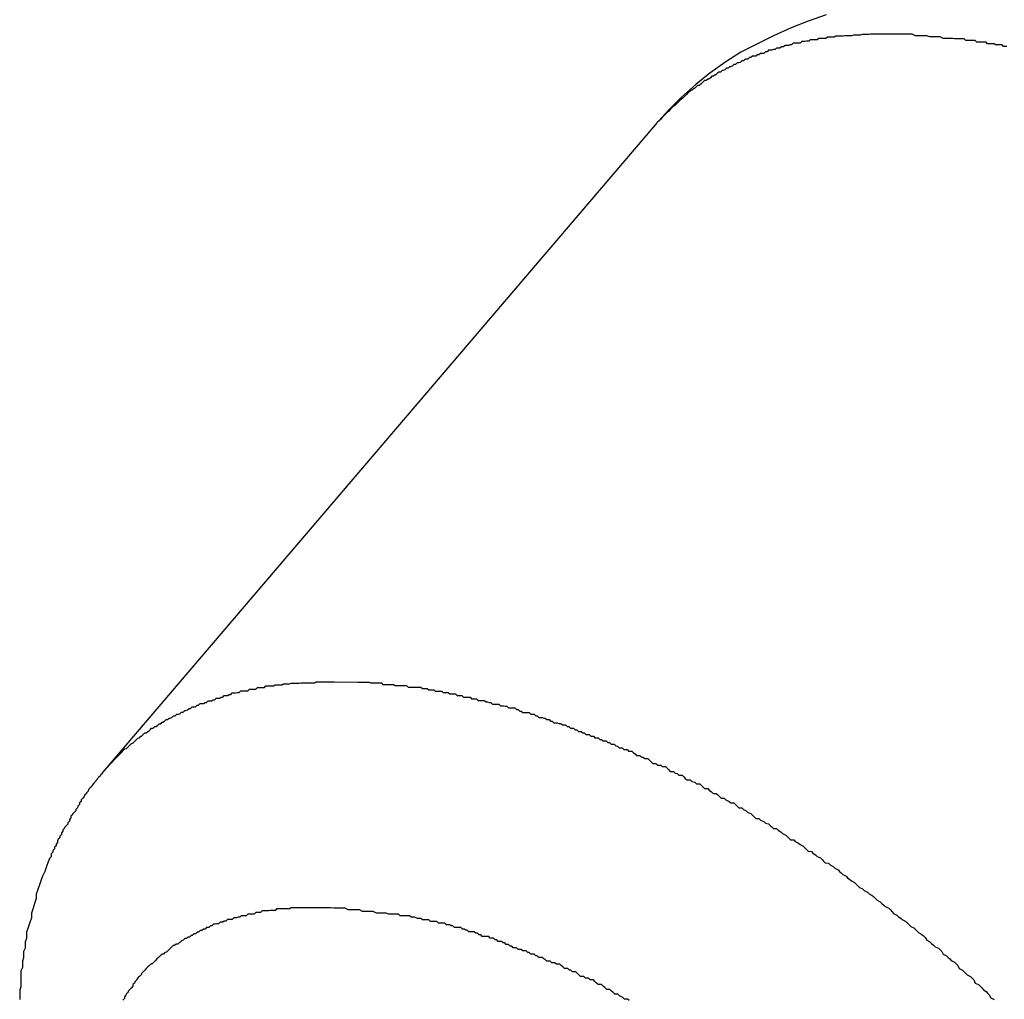
# Model space of a CAD drawing. Extents: x -90 to 90, y -29 to 29.
# Drawn here: x -62 to -61, y -9 to -9 of the extents above; entities that cross this region are included whole.
import ezdxf

# ---------------------------------------------------------------- set-up
doc = ezdxf.new("R2010")
doc.units = 0
doc.layers.get('0').update_dxf_attribs({"linetype": 'CONTINUOUS'})

msp = doc.modelspace()

# ---------------------------------------------------------------- linework, layer by layer
at = {"color": 0}
for points in [[(-61.4078, -9.1717), (-61.4112, -9.1729), (-61.4144, -9.1741), (-61.4177, -9.1756), (-61.4207, -9.1771), (-61.4238, -9.1787), (-61.4266, -9.1805), (-61.4296, -9.1826), (-61.4322, -9.1847), (-61.4349, -9.1871), (-61.4373, -9.1895), (-61.4398, -9.1922)], [(-61.3965, -9.1753), (-61.3981, -9.1753), (-61.3981, -9.1753), (-61.3981, -9.1753), (-61.3981, -9.1753), (-61.3981, -9.1753), (-61.3984, -9.1753), (-61.3984, -9.1753), (-61.3986, -9.1753), (-61.3986, -9.1753), (-61.3989, -9.1753), (-61.3989, -9.1753), (-61.3989, -9.1753), (-61.3989, -9.1753), (-61.3992, -9.1753), (-61.3992, -9.1753), (-61.3995, -9.1753), (-61.3995, -9.1753), (-61.3998, -9.1754), (-61.3998, -9.1754), (-61.3998, -9.1754), (-61.3998, -9.1754), (-61.3998, -9.1754), (-61.4001, -9.1754), (-61.4001, -9.1754), (-61.4002, -9.1754), (-61.4002, -9.1754), (-61.4005, -9.1754), (-61.4005, -9.1754), (-61.4005, -9.1754), (-61.4005, -9.1754), (-61.4008, -9.1754), (-61.4008, -9.1754), (-61.4011, -9.1754), (-61.4011, -9.1754), (-61.4014, -9.1755), (-61.4014, -9.1755), (-61.4014, -9.1755), (-61.4014, -9.1755), (-61.4014, -9.1755), (-61.4017, -9.1755), (-61.4017, -9.1755), (-61.4018, -9.1755), (-61.4018, -9.1755), (-61.4021, -9.1755), (-61.4021, -9.1755), (-61.4021, -9.1755), (-61.4021, -9.1755), (-61.4024, -9.1755), (-61.4024, -9.1755), (-61.4027, -9.1755), (-61.4027, -9.1755), (-61.403, -9.1756), (-61.403, -9.1756), (-61.403, -9.1756), (-61.403, -9.1756), (-61.403, -9.1756), (-61.4033, -9.1756), (-61.4033, -9.1756), (-61.4035, -9.1756), (-61.4035, -9.1756), (-61.4038, -9.1756), (-61.4038, -9.1756), (-61.4038, -9.1756), (-61.4038, -9.1756), (-61.4041, -9.1756), (-61.4041, -9.1756), (-61.4044, -9.1756), (-61.4044, -9.1756), (-61.4047, -9.1757), (-61.4047, -9.1757), (-61.4047, -9.1757), (-61.4047, -9.1757), (-61.4047, -9.1757), (-61.405, -9.1757), (-61.405, -9.1757), (-61.4051, -9.1757), (-61.4051, -9.1757), (-61.4054, -9.1757), (-61.4054, -9.1757), (-61.4054, -9.1757), (-61.4054, -9.1757), (-61.4057, -9.1757), (-61.4057, -9.1757), (-61.406, -9.1757), (-61.406, -9.1757), (-61.4063, -9.1759), (-61.4063, -9.1759), (-61.4063, -9.1759), (-61.4063, -9.1759), (-61.4063, -9.1759), (-61.4066, -9.1759), (-61.4066, -9.1759), (-61.4067, -9.1759), (-61.4067, -9.1759), (-61.407, -9.1759), (-61.407, -9.1759), (-61.407, -9.1759), (-61.407, -9.1759), (-61.4073, -9.1759), (-61.4073, -9.1759), (-61.4076, -9.1759), (-61.4076, -9.1759), (-61.4079, -9.1761), (-61.4079, -9.1761), (-61.4079, -9.1761), (-61.4079, -9.1761), (-61.4079, -9.1761), (-61.4082, -9.1761), (-61.4082, -9.1761), (-61.4083, -9.1761), (-61.4083, -9.1761), (-61.4086, -9.1761), (-61.4086, -9.1761), (-61.4086, -9.1761), (-61.4086, -9.1761), (-61.4089, -9.1761), (-61.4089, -9.1761), (-61.4092, -9.1761), (-61.4092, -9.1761), (-61.4095, -9.1764), (-61.4095, -9.1764), (-61.4095, -9.1764), (-61.4095, -9.1764), (-61.4095, -9.1764), (-61.4098, -9.1764), (-61.4098, -9.1764), (-61.4099, -9.1764), (-61.4099, -9.1764), (-61.4102, -9.1764), (-61.4102, -9.1764), (-61.4102, -9.1764), (-61.4102, -9.1764), (-61.4105, -9.1764), (-61.4105, -9.1764), (-61.4108, -9.1764), (-61.4108, -9.1764), (-61.4111, -9.1766), (-61.4111, -9.1766), (-61.4111, -9.1766), (-61.4111, -9.1766), (-61.4111, -9.1766), (-61.4114, -9.1766), (-61.4114, -9.1766), (-61.4115, -9.1766), (-61.4115, -9.1766), (-61.4118, -9.1767), (-61.4118, -9.1767), (-61.4118, -9.1767), (-61.4118, -9.1767), (-61.4121, -9.1767), (-61.4121, -9.1767), (-61.4124, -9.1767), (-61.4124, -9.1767), (-61.4127, -9.177), (-61.4127, -9.177), (-61.4127, -9.177), (-61.4127, -9.177), (-61.4127, -9.177), (-61.413, -9.177), (-61.413, -9.177), (-61.4131, -9.177), (-61.4131, -9.177), (-61.4134, -9.177), (-61.4134, -9.177), (-61.4134, -9.177), (-61.4134, -9.177), (-61.4137, -9.177), (-61.4137, -9.177), (-61.414, -9.177), (-61.414, -9.177), (-61.4143, -9.1773), (-61.4143, -9.1773), (-61.4143, -9.1773), (-61.4143, -9.1773), (-61.4143, -9.1773), (-61.4146, -9.1773), (-61.4146, -9.1773), (-61.4146, -9.1773), (-61.4146, -9.1773), (-61.4149, -9.1774), (-61.4149, -9.1774), (-61.4149, -9.1774), (-61.4149, -9.1774), (-61.4152, -9.1774), (-61.4152, -9.1774), (-61.4155, -9.1774), (-61.4155, -9.1774), (-61.4158, -9.1777), (-61.4158, -9.1777), (-61.4158, -9.1777), (-61.4158, -9.1777), (-61.4158, -9.1777), (-61.4161, -9.1777), (-61.4161, -9.1777), (-61.4162, -9.1777), (-61.4162, -9.1777), (-61.4165, -9.1779), (-61.4165, -9.1779), (-61.4165, -9.1779), (-61.4165, -9.1779), (-61.4168, -9.1779), (-61.4168, -9.1779), (-61.4171, -9.1779), (-61.4171, -9.1779), (-61.4174, -9.1782), (-61.4174, -9.1782), (-61.4174, -9.1782), (-61.4174, -9.1782), (-61.4174, -9.1782), (-61.4177, -9.1782), (-61.4177, -9.1782), (-61.4177, -9.1782), (-61.4177, -9.1782), (-61.418, -9.1783), (-61.418, -9.1783), (-61.418, -9.1783), (-61.418, -9.1783), (-61.4183, -9.1783), (-61.4183, -9.1783), (-61.4186, -9.1783), (-61.4186, -9.1783), (-61.4189, -9.1786), (-61.4189, -9.1786), (-61.4189, -9.1786), (-61.4189, -9.1786), (-61.4189, -9.1786), (-61.4192, -9.1786), (-61.4192, -9.1786), (-61.4192, -9.1786), (-61.4192, -9.1786), (-61.4195, -9.1789), (-61.4195, -9.1789), (-61.4195, -9.1789), (-61.4195, -9.1789), (-61.4198, -9.1789), (-61.4198, -9.1789), (-61.4201, -9.1789), (-61.4201, -9.1789), (-61.4204, -9.1792), (-61.4204, -9.1792), (-61.4204, -9.1792), (-61.4204, -9.1792), (-61.4204, -9.1792), (-61.4207, -9.1792), (-61.4207, -9.1792), (-61.4207, -9.1792), (-61.4207, -9.1792), (-61.421, -9.1794), (-61.421, -9.1794), (-61.421, -9.1794), (-61.421, -9.1794), (-61.4213, -9.1794), (-61.4213, -9.1794), (-61.4216, -9.1794), (-61.4216, -9.1794), (-61.4219, -9.1797), (-61.4219, -9.1797), (-61.4219, -9.1797), (-61.4219, -9.1797), (-61.4219, -9.1797), (-61.4222, -9.1797), (-61.4222, -9.1797), (-61.4222, -9.1797), (-61.4222, -9.1797), (-61.4225, -9.18), (-61.4225, -9.18), (-61.4225, -9.18), (-61.4225, -9.18), (-61.4228, -9.18), (-61.4228, -9.18), (-61.423, -9.18), (-61.423, -9.18), (-61.4233, -9.1803), (-61.4233, -9.1803), (-61.4233, -9.1803), (-61.4233, -9.1803), (-61.4233, -9.1803), (-61.4236, -9.1803), (-61.4236, -9.1803), (-61.4236, -9.1803), (-61.4236, -9.1803), (-61.4239, -9.1806), (-61.4239, -9.1806), (-61.4239, -9.1806), (-61.4239, -9.1806), (-61.4242, -9.1807), (-61.4242, -9.1807), (-61.4245, -9.1807), (-61.4245, -9.1807), (-61.4248, -9.181), (-61.4248, -9.181), (-61.4248, -9.181), (-61.4248, -9.181), (-61.4248, -9.181), (-61.4251, -9.181), (-61.4251, -9.181), (-61.4251, -9.181), (-61.4251, -9.181), (-61.4254, -9.1813), (-61.4254, -9.1813), (-61.4254, -9.1813), (-61.4254, -9.1813), (-61.4257, -9.1814), (-61.4257, -9.1814), (-61.4259, -9.1814), (-61.4259, -9.1814), (-61.4262, -9.1817), (-61.4262, -9.1817), (-61.4262, -9.1817), (-61.4262, -9.1817), (-61.4262, -9.1817), (-61.4265, -9.1817), (-61.4265, -9.1817), (-61.4265, -9.1817), (-61.4265, -9.1817), (-61.4268, -9.182), (-61.4268, -9.182), (-61.4268, -9.182), (-61.4268, -9.182), (-61.4271, -9.1821), (-61.4271, -9.1821), (-61.4273, -9.1821), (-61.4273, -9.1821), (-61.4276, -9.1824), (-61.4276, -9.1824), (-61.4276, -9.1824), (-61.4276, -9.1824), (-61.4276, -9.1824), (-61.4279, -9.1824), (-61.4279, -9.1824), (-61.4279, -9.1824), (-61.4279, -9.1824), (-61.4282, -9.1827), (-61.4282, -9.1827), (-61.4282, -9.1827), (-61.4282, -9.1827), (-61.4285, -9.1829), (-61.4285, -9.1829), (-61.4286, -9.1829), (-61.4286, -9.1829), (-61.4289, -9.1832), (-61.4289, -9.1832), (-61.4289, -9.1832), (-61.4289, -9.1832), (-61.4289, -9.1832), (-61.4292, -9.1832), (-61.4292, -9.1832), (-61.4292, -9.1832), (-61.4292, -9.1832), (-61.4295, -9.1835), (-61.4295, -9.1835), (-61.4295, -9.1835), (-61.4295, -9.1835), (-61.4298, -9.1837), (-61.4298, -9.1837), (-61.43, -9.1837), (-61.43, -9.1837), (-61.4303, -9.184), (-61.4303, -9.184), (-61.4303, -9.184), (-61.4303, -9.184), (-61.4303, -9.184), (-61.4306, -9.184), (-61.4306, -9.184), (-61.4306, -9.184), (-61.4306, -9.184), (-61.4309, -9.1843), (-61.4309, -9.1843), (-61.4309, -9.1843), (-61.4309, -9.1843), (-61.4312, -9.1846), (-61.4312, -9.1846), (-61.4313, -9.1846), (-61.4313, -9.1846), (-61.4316, -9.1849), (-61.4316, -9.1849), (-61.4316, -9.1849), (-61.4316, -9.1849), (-61.4316, -9.1849), (-61.4319, -9.1849), (-61.4319, -9.1849), (-61.4319, -9.1849), (-61.4319, -9.1849), (-61.4322, -9.1852), (-61.4322, -9.1852), (-61.4322, -9.1852), (-61.4322, -9.1852), (-61.4325, -9.1855), (-61.4325, -9.1855), (-61.4326, -9.1855), (-61.4326, -9.1855), (-61.4329, -9.1858), (-61.4329, -9.1858), (-61.4329, -9.1858), (-61.4329, -9.1858), (-61.4329, -9.1858), (-61.4331, -9.1858), (-61.4331, -9.1858), (-61.4331, -9.1858), (-61.4331, -9.1858), (-61.4334, -9.1861), (-61.4334, -9.1861), (-61.4334, -9.1861), (-61.4334, -9.1861), (-61.4337, -9.1863), (-61.4337, -9.1863), (-61.4337, -9.1863), (-61.4337, -9.1863), (-61.434, -9.1866), (-61.434, -9.1866), (-61.434, -9.1866), (-61.434, -9.1866), (-61.434, -9.1866), (-61.4343, -9.1869), (-61.4343, -9.1869), (-61.4343, -9.1869), (-61.4343, -9.1869), (-61.4346, -9.1872), (-61.4346, -9.1872), (-61.4346, -9.1872), (-61.4346, -9.1872), (-61.4349, -9.1875), (-61.4349, -9.1875), (-61.435, -9.1875), (-61.435, -9.1875), (-61.4353, -9.1878), (-61.4353, -9.1878), (-61.4353, -9.1878), (-61.4353, -9.1878), (-61.4353, -9.1878), (-61.4356, -9.1881), (-61.4356, -9.1881), (-61.4359, -9.1884), (-61.4359, -9.1884), (-61.4362, -9.1887), (-61.4362, -9.1887), (-61.4364, -9.1888), (-61.4364, -9.1888), (-61.4367, -9.1891), (-61.4367, -9.1891), (-61.437, -9.1894), (-61.437, -9.1894), (-61.4373, -9.1897), (-61.4373, -9.1897), (-61.4373, -9.1897), (-61.4376, -9.19), (-61.4376, -9.19), (-61.4379, -9.1903), (-61.4379, -9.1903), (-61.4382, -9.1906), (-61.4382, -9.1906), (-61.4385, -9.1909), (-61.4385, -9.1909), (-61.4388, -9.1912), (-61.4388, -9.1912), (-61.4391, -9.1915), (-61.4391, -9.1915), (-61.4394, -9.1918), (-61.4395, -9.1919), (-61.4398, -9.1922)], [(-61.374, -9.1776), (-61.3746, -9.1776), (-61.3749, -9.1773), (-61.3752, -9.1773), (-61.3755, -9.1773), (-61.3761, -9.1773), (-61.3764, -9.1771), (-61.3767, -9.1771), (-61.377, -9.1771), (-61.3776, -9.1771), (-61.3776, -9.1771), (-61.3779, -9.1768), (-61.3785, -9.1768), (-61.379, -9.1768), (-61.3796, -9.1768), (-61.3799, -9.1765), (-61.3805, -9.1765), (-61.3811, -9.1765), (-61.3817, -9.1765), (-61.382, -9.1762), (-61.3826, -9.1762), (-61.3832, -9.1762), (-61.3838, -9.1762), (-61.3841, -9.1761), (-61.3847, -9.1761), (-61.3853, -9.1761), (-61.3859, -9.1761), (-61.3859, -9.1761), (-61.3865, -9.1758), (-61.3871, -9.1758), (-61.3877, -9.1758), (-61.3884, -9.1758), (-61.389, -9.1756), (-61.3896, -9.1756), (-61.3902, -9.1756), (-61.3911, -9.1756), (-61.3917, -9.1753), (-61.3923, -9.1753), (-61.3929, -9.1753), (-61.3938, -9.1753), (-61.3944, -9.1753), (-61.395, -9.1753), (-61.3956, -9.1753), (-61.3965, -9.1753)], [(-61.4398, -9.1922), (-61.5433, -9.3135)], [(-61.4398, -9.1922), (-61.5433, -9.3135)], [(-61.4398, -9.1922), (-61.5433, -9.3135)], [(-61.4398, -9.1922), (-61.5433, -9.3135)], [(-61.4398, -9.1922), (-61.5433, -9.3135)], [(-61.4398, -9.1922), (-61.5433, -9.3135)], [(-61.4398, -9.1922), (-61.5433, -9.3135)], [(-61.4398, -9.1922), (-61.5433, -9.3135)], [(-61.4398, -9.1922), (-61.5433, -9.3135)], [(-61.4398, -9.1922), (-61.5433, -9.3135)], [(-61.4398, -9.1922), (-61.5433, -9.3135)], [(-61.4398, -9.1922), (-61.5433, -9.3135)], [(-61.4398, -9.1922), (-61.5433, -9.3135)], [(-61.4398, -9.1922), (-61.5433, -9.3135)], [(-61.4398, -9.1922), (-61.5433, -9.3135)], [(-61.4398, -9.1922), (-61.5433, -9.3135)], [(-61.4398, -9.1922), (-61.5433, -9.3135)], [(-61.4398, -9.1922), (-61.5433, -9.3135)], [(-61.4398, -9.1922), (-61.5433, -9.3135)], [(-61.4398, -9.1922), (-61.5433, -9.3135)], [(-61.4398, -9.1922), (-61.5433, -9.3135)], [(-61.4398, -9.1922), (-61.4398, -9.1922)], [(-61.5433, -9.3135), (-61.5422, -9.3123), (-61.5422, -9.3123), (-61.5419, -9.312), (-61.5419, -9.312), (-61.5419, -9.312), (-61.5419, -9.312), (-61.5416, -9.3117), (-61.5416, -9.3117), (-61.5416, -9.3117), (-61.5416, -9.3117), (-61.5413, -9.3114), (-61.5413, -9.3114), (-61.5413, -9.3114), (-61.5413, -9.3114), (-61.5411, -9.3111), (-61.5411, -9.3111), (-61.5411, -9.3111), (-61.5411, -9.3111), (-61.5411, -9.3111), (-61.5408, -9.3108), (-61.5408, -9.3108), (-61.5408, -9.3108), (-61.5408, -9.3108), (-61.5405, -9.3105), (-61.5405, -9.3105), (-61.5405, -9.3105), (-61.5405, -9.3105), (-61.5402, -9.3102), (-61.5402, -9.3102), (-61.5402, -9.3102), (-61.5402, -9.3102), (-61.54, -9.31), (-61.54, -9.31), (-61.54, -9.31), (-61.54, -9.31), (-61.54, -9.31), (-61.5397, -9.3097), (-61.5397, -9.3097), (-61.5397, -9.3097), (-61.5397, -9.3097), (-61.5394, -9.3094), (-61.5394, -9.3094), (-61.5394, -9.3094), (-61.5394, -9.3094), (-61.5391, -9.3091), (-61.5391, -9.3091), (-61.5391, -9.3091), (-61.5391, -9.3091), (-61.5388, -9.309), (-61.5388, -9.309), (-61.5388, -9.309), (-61.5388, -9.309), (-61.5388, -9.309), (-61.5385, -9.3087), (-61.5385, -9.3087), (-61.5385, -9.3087), (-61.5385, -9.3087), (-61.5382, -9.3084), (-61.5382, -9.3084), (-61.5382, -9.3084), (-61.5382, -9.3084), (-61.5379, -9.3081), (-61.5379, -9.3081), (-61.5379, -9.3081), (-61.5379, -9.3081), (-61.5376, -9.308), (-61.5376, -9.308), (-61.5376, -9.308), (-61.5376, -9.308), (-61.5376, -9.308), (-61.5373, -9.3077), (-61.5373, -9.3077), (-61.5373, -9.3077), (-61.5373, -9.3077), (-61.537, -9.3074), (-61.537, -9.3074), (-61.537, -9.3074), (-61.537, -9.3074), (-61.5367, -9.3071), (-61.5367, -9.3071), (-61.5367, -9.3071), (-61.5367, -9.3071), (-61.5364, -9.307), (-61.5364, -9.307), (-61.5364, -9.307), (-61.5364, -9.307), (-61.5364, -9.307), (-61.5361, -9.3067), (-61.5361, -9.3067), (-61.536, -9.3067), (-61.536, -9.3067), (-61.5357, -9.3064), (-61.5357, -9.3064), (-61.5357, -9.3064), (-61.5357, -9.3064), (-61.5354, -9.3061), (-61.5354, -9.3061), (-61.5354, -9.3061), (-61.5354, -9.3061), (-61.5351, -9.3061), (-61.5351, -9.3061), (-61.5351, -9.3061), (-61.5351, -9.3061), (-61.5351, -9.3061), (-61.5348, -9.3058), (-61.5348, -9.3058), (-61.5347, -9.3058), (-61.5347, -9.3058), (-61.5344, -9.3055), (-61.5344, -9.3055), (-61.5344, -9.3055), (-61.5344, -9.3055), (-61.5341, -9.3052), (-61.5341, -9.3052), (-61.5341, -9.3052), (-61.5341, -9.3052), (-61.5338, -9.3052), (-61.5338, -9.3052), (-61.5338, -9.3052), (-61.5338, -9.3052), (-61.5338, -9.3052), (-61.5335, -9.3049), (-61.5335, -9.3049), (-61.5333, -9.3049), (-61.5333, -9.3049), (-61.533, -9.3047), (-61.533, -9.3047), (-61.533, -9.3047), (-61.533, -9.3047), (-61.5327, -9.3044), (-61.5327, -9.3044), (-61.5327, -9.3044), (-61.5327, -9.3044), (-61.5324, -9.3044), (-61.5324, -9.3044), (-61.5324, -9.3044), (-61.5324, -9.3044), (-61.5324, -9.3044), (-61.5321, -9.3041), (-61.5321, -9.3041), (-61.532, -9.3041), (-61.532, -9.3041), (-61.5317, -9.3039), (-61.5317, -9.3039), (-61.5317, -9.3039), (-61.5317, -9.3039), (-61.5314, -9.3036), (-61.5314, -9.3036), (-61.5314, -9.3036), (-61.5314, -9.3036), (-61.5311, -9.3036), (-61.5311, -9.3036), (-61.5311, -9.3036), (-61.5311, -9.3036), (-61.5311, -9.3036), (-61.5308, -9.3033), (-61.5308, -9.3033), (-61.5306, -9.3033), (-61.5306, -9.3033), (-61.5303, -9.3032), (-61.5303, -9.3032), (-61.5303, -9.3032), (-61.5303, -9.3032), (-61.53, -9.3029), (-61.53, -9.3029), (-61.53, -9.3029), (-61.53, -9.3029), (-61.5297, -9.3029), (-61.5297, -9.3029), (-61.5297, -9.3029), (-61.5297, -9.3029), (-61.5297, -9.3029), (-61.5294, -9.3026), (-61.5294, -9.3026), (-61.5291, -9.3026), (-61.5291, -9.3026), (-61.5288, -9.3025), (-61.5288, -9.3025), (-61.5288, -9.3025), (-61.5288, -9.3025), (-61.5285, -9.3022), (-61.5285, -9.3022), (-61.5285, -9.3022), (-61.5285, -9.3022), (-61.5282, -9.3022), (-61.5282, -9.3022), (-61.5282, -9.3022), (-61.5282, -9.3022), (-61.5282, -9.3022), (-61.5279, -9.3019), (-61.5279, -9.3019), (-61.5277, -9.3019), (-61.5277, -9.3019), (-61.5274, -9.3018), (-61.5274, -9.3018), (-61.5274, -9.3018), (-61.5274, -9.3018), (-61.5271, -9.3015), (-61.5271, -9.3015), (-61.5271, -9.3015), (-61.5271, -9.3015), (-61.5268, -9.3015), (-61.5268, -9.3015), (-61.5268, -9.3015), (-61.5268, -9.3015), (-61.5268, -9.3015), (-61.5265, -9.3012), (-61.5265, -9.3012), (-61.5262, -9.3012), (-61.5262, -9.3012), (-61.5259, -9.3012), (-61.5259, -9.3012), (-61.5259, -9.3012), (-61.5259, -9.3012), (-61.5256, -9.3009), (-61.5256, -9.3009), (-61.5256, -9.3009), (-61.5256, -9.3009), (-61.5253, -9.3009), (-61.5253, -9.3009), (-61.5253, -9.3009), (-61.5253, -9.3009), (-61.5253, -9.3009), (-61.525, -9.3006), (-61.525, -9.3006), (-61.5247, -9.3006), (-61.5247, -9.3006), (-61.5244, -9.3006), (-61.5244, -9.3006), (-61.5244, -9.3006), (-61.5244, -9.3006), (-61.5241, -9.3004), (-61.5241, -9.3004), (-61.5241, -9.3004), (-61.5241, -9.3004), (-61.5238, -9.3004), (-61.5238, -9.3004), (-61.5238, -9.3004), (-61.5238, -9.3004), (-61.5238, -9.3004), (-61.5235, -9.3001), (-61.5235, -9.3001), (-61.5232, -9.3001), (-61.5232, -9.3001), (-61.5229, -9.3001), (-61.5229, -9.3001), (-61.5229, -9.3001), (-61.5229, -9.3001), (-61.5226, -9.2999), (-61.5226, -9.2999), (-61.5226, -9.2999), (-61.5226, -9.2999), (-61.5223, -9.2999), (-61.5223, -9.2999), (-61.5223, -9.2999), (-61.5223, -9.2999), (-61.5223, -9.2999), (-61.522, -9.2996), (-61.522, -9.2996), (-61.5217, -9.2996), (-61.5217, -9.2996), (-61.5214, -9.2996), (-61.5214, -9.2996), (-61.5214, -9.2996), (-61.5214, -9.2996), (-61.5211, -9.2994), (-61.5211, -9.2994), (-61.5211, -9.2994), (-61.5211, -9.2994), (-61.5208, -9.2994), (-61.5208, -9.2994), (-61.5208, -9.2994), (-61.5208, -9.2994), (-61.5208, -9.2994), (-61.5205, -9.2991), (-61.5205, -9.2991), (-61.5202, -9.2991), (-61.5202, -9.2991), (-61.5199, -9.2991), (-61.5199, -9.2991), (-61.5199, -9.2991), (-61.5199, -9.2991), (-61.5196, -9.2989), (-61.5196, -9.2989), (-61.5196, -9.2989), (-61.5196, -9.2989), (-61.5193, -9.2989), (-61.5193, -9.2989), (-61.5193, -9.2989), (-61.5193, -9.2989), (-61.5193, -9.2989), (-61.519, -9.2986), (-61.519, -9.2986), (-61.5187, -9.2986), (-61.5187, -9.2986), (-61.5184, -9.2986), (-61.5184, -9.2986), (-61.5184, -9.2986), (-61.5184, -9.2986), (-61.5181, -9.2985), (-61.5181, -9.2985), (-61.518, -9.2985), (-61.518, -9.2985), (-61.5177, -9.2985), (-61.5177, -9.2985), (-61.5177, -9.2985), (-61.5177, -9.2985), (-61.5177, -9.2985), (-61.5174, -9.2982), (-61.5174, -9.2982), (-61.5171, -9.2982), (-61.5171, -9.2982), (-61.5168, -9.2982), (-61.5168, -9.2982), (-61.5168, -9.2982), (-61.5168, -9.2982), (-61.5165, -9.2982), (-61.5165, -9.2982), (-61.5164, -9.2982), (-61.5164, -9.2982), (-61.5161, -9.2982), (-61.5161, -9.2982), (-61.5161, -9.2982), (-61.5161, -9.2982), (-61.5161, -9.2982), (-61.5158, -9.2979), (-61.5158, -9.2979), (-61.5155, -9.2979), (-61.5155, -9.2979), (-61.5152, -9.2979), (-61.5152, -9.2979), (-61.5152, -9.2979), (-61.5152, -9.2979), (-61.5149, -9.2979), (-61.5149, -9.2979), (-61.5149, -9.2979), (-61.5149, -9.2979), (-61.5146, -9.2979), (-61.5146, -9.2979), (-61.5146, -9.2979), (-61.5146, -9.2979), (-61.5146, -9.2979), (-61.5143, -9.2976), (-61.5143, -9.2976), (-61.514, -9.2976), (-61.514, -9.2976), (-61.5137, -9.2976), (-61.5137, -9.2976), (-61.5137, -9.2976), (-61.5137, -9.2976), (-61.5134, -9.2976), (-61.5134, -9.2976), (-61.5133, -9.2976), (-61.5133, -9.2976), (-61.513, -9.2976), (-61.513, -9.2976), (-61.513, -9.2976), (-61.513, -9.2976), (-61.513, -9.2976), (-61.5127, -9.2973), (-61.5127, -9.2973), (-61.5124, -9.2973), (-61.5124, -9.2973), (-61.5121, -9.2973), (-61.5121, -9.2973), (-61.5121, -9.2973), (-61.5121, -9.2973), (-61.5118, -9.2973), (-61.5118, -9.2973), (-61.5116, -9.2973), (-61.5116, -9.2973), (-61.5113, -9.2973), (-61.5113, -9.2973), (-61.5113, -9.2973), (-61.5113, -9.2973), (-61.5113, -9.2973), (-61.511, -9.2971), (-61.511, -9.2971), (-61.5107, -9.2971), (-61.5107, -9.2971), (-61.5104, -9.2971), (-61.5104, -9.2971), (-61.5104, -9.2971), (-61.5104, -9.2971), (-61.5101, -9.2971), (-61.5101, -9.2971), (-61.51, -9.2971), (-61.51, -9.2971), (-61.5097, -9.2971), (-61.5097, -9.2971), (-61.5097, -9.2971), (-61.5097, -9.2971), (-61.5097, -9.2971), (-61.5094, -9.2969), (-61.5094, -9.2969), (-61.5092, -9.2969), (-61.5092, -9.2969), (-61.5089, -9.2969), (-61.5089, -9.2969), (-61.5089, -9.2969), (-61.5089, -9.2969), (-61.5086, -9.2969), (-61.5086, -9.2969), (-61.5086, -9.2969), (-61.5086, -9.2969), (-61.5083, -9.2969), (-61.5083, -9.2969), (-61.5083, -9.2969), (-61.5083, -9.2969), (-61.5083, -9.2969), (-61.508, -9.2968), (-61.508, -9.2968), (-61.5077, -9.2968), (-61.5077, -9.2968), (-61.5074, -9.2968), (-61.5074, -9.2968), (-61.5074, -9.2968), (-61.5074, -9.2968), (-61.5071, -9.2968), (-61.5071, -9.2968), (-61.5068, -9.2968), (-61.5068, -9.2968), (-61.5065, -9.2968), (-61.5065, -9.2968), (-61.5065, -9.2968), (-61.5065, -9.2968), (-61.5065, -9.2968), (-61.5062, -9.2967), (-61.5059, -9.2967), (-61.5056, -9.2967), (-61.5056, -9.2967), (-61.5053, -9.2967), (-61.5053, -9.2967), (-61.505, -9.2967), (-61.505, -9.2967), (-61.5047, -9.2967), (-61.5045, -9.2967), (-61.5042, -9.2967), (-61.5042, -9.2967), (-61.5039, -9.2967), (-61.5039, -9.2967), (-61.5036, -9.2967), (-61.5036, -9.2967), (-61.5036, -9.2967), (-61.5033, -9.2965), (-61.503, -9.2965), (-61.5027, -9.2965), (-61.5026, -9.2965), (-61.5023, -9.2965), (-61.502, -9.2965), (-61.5017, -9.2965), (-61.5017, -9.2965), (-61.5014, -9.2965), (-61.5011, -9.2965), (-61.5008, -9.2965), (-61.5008, -9.2965), (-61.5005, -9.2965), (-61.5002, -9.2965), (-61.4999, -9.2965), (-61.4999, -9.2965)], [(-61.4999, -9.2965), (-61.4955, -9.2966), (-61.4955, -9.2966), (-61.4952, -9.2966), (-61.4949, -9.2966), (-61.4946, -9.2966), (-61.4943, -9.2966), (-61.494, -9.2966), (-61.4937, -9.2966), (-61.4934, -9.2966), (-61.4931, -9.2967), (-61.4928, -9.2967), (-61.4925, -9.2967), (-61.4922, -9.2967), (-61.4919, -9.2967), (-61.4916, -9.2967), (-61.4913, -9.2967), (-61.491, -9.2967), (-61.4909, -9.297), (-61.4909, -9.297), (-61.4906, -9.297), (-61.4903, -9.297), (-61.49, -9.297), (-61.4897, -9.297), (-61.4894, -9.297), (-61.4891, -9.297), (-61.4888, -9.297), (-61.4885, -9.2972), (-61.4882, -9.2972), (-61.4879, -9.2972), (-61.4876, -9.2972), (-61.4873, -9.2972), (-61.487, -9.2972), (-61.4867, -9.2972), (-61.4864, -9.2972), (-61.4861, -9.2975), (-61.4861, -9.2975), (-61.4855, -9.2975), (-61.4852, -9.2975), (-61.4849, -9.2975), (-61.4846, -9.2975), (-61.4843, -9.2975), (-61.484, -9.2975), (-61.4837, -9.2975), (-61.4834, -9.2978), (-61.4831, -9.2978), (-61.4828, -9.2978), (-61.4825, -9.2978), (-61.4822, -9.298), (-61.4819, -9.298), (-61.4816, -9.298), (-61.4813, -9.298), (-61.481, -9.2983), (-61.481, -9.2983), (-61.4804, -9.2983), (-61.4801, -9.2983), (-61.4798, -9.2983), (-61.4795, -9.2985), (-61.4792, -9.2985), (-61.4789, -9.2985), (-61.4786, -9.2985), (-61.4783, -9.2988), (-61.4778, -9.2988), (-61.4775, -9.2988), (-61.4772, -9.2988), (-61.4769, -9.2991), (-61.4766, -9.2991), (-61.4763, -9.2991), (-61.476, -9.2991), (-61.4757, -9.2994), (-61.4757, -9.2994), (-61.4751, -9.2994), (-61.4748, -9.2994), (-61.4745, -9.2994), (-61.4742, -9.2997), (-61.4739, -9.2997), (-61.4736, -9.2997), (-61.4733, -9.2997), (-61.473, -9.3), (-61.4724, -9.3), (-61.4721, -9.3), (-61.4718, -9.3), (-61.4715, -9.3003), (-61.4712, -9.3003), (-61.4709, -9.3004), (-61.4706, -9.3004), (-61.4703, -9.3007), (-61.4703, -9.3007), (-61.4697, -9.3007), (-61.4694, -9.3007), (-61.4691, -9.3007), (-61.4688, -9.301), (-61.4682, -9.301), (-61.4679, -9.3011), (-61.4676, -9.3011), (-61.4673, -9.3014), (-61.4667, -9.3014), (-61.4664, -9.3014), (-61.4661, -9.3014), (-61.4658, -9.3017), (-61.4655, -9.3017), (-61.4652, -9.302), (-61.4649, -9.302), (-61.4646, -9.3023), (-61.4646, -9.3023), (-61.464, -9.3023), (-61.4637, -9.3023), (-61.4634, -9.3023), (-61.4631, -9.3026), (-61.4625, -9.3026), (-61.4622, -9.3029), (-61.4619, -9.3029), (-61.4616, -9.3032), (-61.461, -9.3032), (-61.4607, -9.3033), (-61.4604, -9.3033), (-61.4601, -9.3036), (-61.4597, -9.3036), (-61.4594, -9.3039), (-61.4591, -9.3039), (-61.4588, -9.3042), (-61.4588, -9.3042), (-61.4582, -9.3042), (-61.4579, -9.3043), (-61.4575, -9.3043), (-61.4572, -9.3046), (-61.4566, -9.3046), (-61.4563, -9.3049), (-61.456, -9.3049), (-61.4557, -9.3052), (-61.4551, -9.3052), (-61.4548, -9.3055), (-61.4545, -9.3055), (-61.4542, -9.3058), (-61.4537, -9.3058), (-61.4534, -9.3061), (-61.4531, -9.3061), (-61.4528, -9.3064), (-61.4528, -9.3064), (-61.4522, -9.3064), (-61.4519, -9.3067), (-61.4514, -9.3067), (-61.4511, -9.307), (-61.4505, -9.307), (-61.4502, -9.3073), (-61.4499, -9.3073), (-61.4496, -9.3076), (-61.449, -9.3076), (-61.4487, -9.3079), (-61.4484, -9.3079), (-61.4481, -9.3082), (-61.4475, -9.3082), (-61.4472, -9.3085), (-61.4469, -9.3086), (-61.4466, -9.3089), (-61.4466, -9.3089), (-61.446, -9.3089), (-61.4457, -9.3092), (-61.4451, -9.3092), (-61.4448, -9.3095), (-61.4442, -9.3095), (-61.4439, -9.3098), (-61.4436, -9.31), (-61.4433, -9.3103), (-61.4427, -9.3103), (-61.4424, -9.3106), (-61.4421, -9.3106), (-61.4418, -9.3109), (-61.4412, -9.3109), (-61.4409, -9.3112), (-61.4406, -9.3115), (-61.4403, -9.3118), (-61.4403, -9.3118), (-61.4397, -9.3118), (-61.4394, -9.3121), (-61.4388, -9.3121), (-61.4385, -9.3124), (-61.4379, -9.3124), (-61.4376, -9.3127), (-61.4373, -9.313), (-61.437, -9.3133), (-61.4364, -9.3133), (-61.4361, -9.3136), (-61.4357, -9.3137), (-61.4354, -9.314), (-61.4348, -9.314), (-61.4345, -9.3143), (-61.4342, -9.3146), (-61.4339, -9.3149), (-61.4339, -9.3149), (-61.4333, -9.3149), (-61.433, -9.3152), (-61.4324, -9.3153), (-61.4321, -9.3156), (-61.4315, -9.3156), (-61.4312, -9.3159), (-61.4309, -9.3162), (-61.4306, -9.3165), (-61.43, -9.3165), (-61.4297, -9.3168), (-61.4293, -9.3171), (-61.429, -9.3174), (-61.4284, -9.3174), (-61.4281, -9.3177), (-61.4278, -9.318), (-61.4275, -9.3183), (-61.4275, -9.3183), (-61.4269, -9.3183), (-61.4266, -9.3186), (-61.426, -9.3189), (-61.4257, -9.3192), (-61.4251, -9.3192), (-61.4248, -9.3195), (-61.4245, -9.3198), (-61.4242, -9.3201), (-61.4236, -9.3201), (-61.4233, -9.3204), (-61.4228, -9.3207), (-61.4225, -9.321), (-61.4219, -9.3212), (-61.4216, -9.3215), (-61.4213, -9.3218), (-61.421, -9.3221), (-61.421, -9.3221), (-61.4204, -9.3221), (-61.4201, -9.3224), (-61.4195, -9.3227), (-61.4192, -9.323), (-61.4186, -9.3231), (-61.4183, -9.3234), (-61.418, -9.3237), (-61.4177, -9.324), (-61.4171, -9.324), (-61.4168, -9.3243), (-61.4163, -9.3246), (-61.416, -9.3249), (-61.4154, -9.3252), (-61.4151, -9.3255), (-61.4148, -9.3258), (-61.4145, -9.3261), (-61.4145, -9.3261), (-61.4139, -9.3261), (-61.4136, -9.3264), (-61.413, -9.3267), (-61.4127, -9.327), (-61.4121, -9.3273), (-61.4118, -9.3276), (-61.4115, -9.3279), (-61.4112, -9.3282), (-61.4106, -9.3283), (-61.4103, -9.3286), (-61.4098, -9.3289), (-61.4095, -9.3292), (-61.4089, -9.3295), (-61.4086, -9.3298), (-61.4083, -9.3301), (-61.408, -9.3304), (-61.408, -9.3304), (-61.4074, -9.3305), (-61.4071, -9.3308), (-61.4065, -9.3311), (-61.4062, -9.3314), (-61.4056, -9.3317), (-61.4053, -9.332), (-61.405, -9.3323), (-61.4047, -9.3326), (-61.4041, -9.3329), (-61.4038, -9.3332), (-61.4034, -9.3335), (-61.4031, -9.3338), (-61.4025, -9.3341), (-61.4022, -9.3344), (-61.4019, -9.3347), (-61.4016, -9.335), (-61.4016, -9.335), (-61.401, -9.3353), (-61.4007, -9.3356), (-61.4001, -9.3359), (-61.3998, -9.3362), (-61.3992, -9.3365), (-61.3989, -9.3368), (-61.3986, -9.3371), (-61.3983, -9.3374), (-61.3977, -9.3377), (-61.3974, -9.338), (-61.397, -9.3383), (-61.3967, -9.3386), (-61.3961, -9.3389), (-61.3958, -9.3392), (-61.3955, -9.3395), (-61.3952, -9.3399), (-61.3952, -9.3399), (-61.3946, -9.3402), (-61.3943, -9.3405), (-61.3938, -9.3408), (-61.3935, -9.3411), (-61.3929, -9.3414), (-61.3926, -9.3417), (-61.3923, -9.342), (-61.392, -9.3423), (-61.3914, -9.3426), (-61.3911, -9.3429), (-61.3908, -9.3432), (-61.3905, -9.3435), (-61.3899, -9.3438), (-61.3896, -9.3441), (-61.3893, -9.3444), (-61.389, -9.3449), (-61.389, -9.3449), (-61.3884, -9.3452), (-61.3881, -9.3455), (-61.3877, -9.3458), (-61.3874, -9.3461), (-61.3868, -9.3464), (-61.3865, -9.3467), (-61.3862, -9.347), (-61.3859, -9.3475), (-61.3853, -9.3478), (-61.385, -9.3481), (-61.3847, -9.3484), (-61.3844, -9.3487), (-61.3838, -9.349), (-61.3835, -9.3493), (-61.3832, -9.3496), (-61.3829, -9.3502), (-61.3829, -9.3502), (-61.3823, -9.3505), (-61.382, -9.3508), (-61.3817, -9.3511), (-61.3814, -9.3514), (-61.3808, -9.3517), (-61.3805, -9.352), (-61.3802, -9.3523), (-61.3799, -9.3529), (-61.3793, -9.3532), (-61.379, -9.3535), (-61.3787, -9.3538), (-61.3784, -9.3542), (-61.3779, -9.3545), (-61.3776, -9.3548), (-61.3773, -9.3551), (-61.377, -9.3557), (-61.377, -9.3557), (-61.3764, -9.356)], [(-61.5433, -9.3135), (-61.5433, -9.3135), (-61.5433, -9.3135), (-61.5433, -9.3135), (-61.5433, -9.3135), (-61.5433, -9.3135), (-61.5433, -9.3135), (-61.5433, -9.3135), (-61.5433, -9.3135), (-61.5433, -9.3135), (-61.5433, -9.3135), (-61.5433, -9.3135), (-61.5433, -9.3135), (-61.5433, -9.3135), (-61.5433, -9.3135), (-61.5433, -9.3135), (-61.5433, -9.3135), (-61.5435, -9.3138), (-61.5435, -9.3138), (-61.5435, -9.3138), (-61.5435, -9.3138), (-61.5435, -9.3138), (-61.5435, -9.3138), (-61.5435, -9.3138), (-61.5435, -9.3138), (-61.5435, -9.3138), (-61.5435, -9.3138), (-61.5435, -9.3138), (-61.5435, -9.3138), (-61.5435, -9.3138), (-61.5435, -9.3138), (-61.5435, -9.3138), (-61.5435, -9.3138), (-61.5435, -9.3138), (-61.5436, -9.3139), (-61.5436, -9.3139), (-61.5436, -9.3139), (-61.5436, -9.3139), (-61.5436, -9.3139), (-61.5436, -9.3139), (-61.5436, -9.3139), (-61.5436, -9.3139), (-61.5436, -9.3139), (-61.5436, -9.3139), (-61.5436, -9.3139), (-61.5436, -9.3139), (-61.5436, -9.3139), (-61.5436, -9.3139), (-61.5436, -9.3139), (-61.5436, -9.3139), (-61.5436, -9.3139), (-61.5437, -9.314), (-61.5437, -9.314), (-61.5437, -9.314), (-61.5437, -9.314), (-61.5437, -9.314), (-61.5437, -9.314), (-61.5437, -9.314), (-61.5437, -9.314), (-61.5437, -9.314), (-61.5437, -9.3141), (-61.5437, -9.3141), (-61.5437, -9.3141), (-61.5437, -9.3141), (-61.5437, -9.3141), (-61.5437, -9.3141), (-61.5437, -9.3141), (-61.5437, -9.3141), (-61.544, -9.3144), (-61.544, -9.3144), (-61.544, -9.3144), (-61.544, -9.3144), (-61.544, -9.3144), (-61.544, -9.3144), (-61.544, -9.3144), (-61.544, -9.3144), (-61.544, -9.3144), (-61.544, -9.3144), (-61.544, -9.3144), (-61.544, -9.3144), (-61.544, -9.3144), (-61.544, -9.3144), (-61.544, -9.3144), (-61.544, -9.3144), (-61.544, -9.3144), (-61.5443, -9.3147), (-61.5443, -9.3147), (-61.5443, -9.3147), (-61.5443, -9.3147), (-61.5443, -9.3147), (-61.5443, -9.3147), (-61.5443, -9.3147), (-61.5443, -9.3147), (-61.5443, -9.3147), (-61.5443, -9.3148), (-61.5443, -9.3148), (-61.5443, -9.3148), (-61.5443, -9.3148), (-61.5443, -9.3148), (-61.5443, -9.3148), (-61.5443, -9.3148), (-61.5443, -9.3148), (-61.5446, -9.3151), (-61.5446, -9.3151), (-61.5446, -9.3151), (-61.5446, -9.3151), (-61.5446, -9.3151), (-61.5446, -9.3151), (-61.5446, -9.3151), (-61.5446, -9.3151), (-61.5446, -9.3151), (-61.5446, -9.3152), (-61.5446, -9.3152), (-61.5446, -9.3152), (-61.5446, -9.3152), (-61.5446, -9.3152), (-61.5446, -9.3152), (-61.5446, -9.3152), (-61.5446, -9.3152), (-61.5449, -9.3155), (-61.5449, -9.3155), (-61.5449, -9.3155), (-61.5449, -9.3155), (-61.5449, -9.3155), (-61.5449, -9.3155), (-61.5449, -9.3155), (-61.5449, -9.3155), (-61.5449, -9.3155), (-61.5452, -9.3158), (-61.5452, -9.3158), (-61.5452, -9.3158), (-61.5452, -9.3158), (-61.5453, -9.3161), (-61.5453, -9.3161), (-61.5453, -9.3161), (-61.5453, -9.3161), (-61.5456, -9.3164), (-61.5456, -9.3164), (-61.5456, -9.3164), (-61.5456, -9.3164), (-61.5456, -9.3164), (-61.5456, -9.3164), (-61.5456, -9.3164), (-61.5456, -9.3164), (-61.5456, -9.3164), (-61.5459, -9.3167), (-61.5459, -9.3167), (-61.5459, -9.3167), (-61.5459, -9.3167), (-61.546, -9.317), (-61.546, -9.317), (-61.546, -9.317), (-61.546, -9.317), (-61.5463, -9.3173), (-61.5463, -9.3173), (-61.5463, -9.3173), (-61.5463, -9.3173), (-61.5463, -9.3173), (-61.5463, -9.3174), (-61.5463, -9.3174), (-61.5463, -9.3174), (-61.5463, -9.3174), (-61.5466, -9.3177), (-61.5466, -9.3177), (-61.5466, -9.3177), (-61.5466, -9.3177), (-61.5467, -9.318), (-61.5467, -9.318), (-61.5467, -9.318), (-61.5467, -9.318), (-61.547, -9.3183), (-61.547, -9.3183), (-61.547, -9.3183), (-61.547, -9.3183), (-61.547, -9.3183), (-61.547, -9.3183), (-61.547, -9.3183), (-61.547, -9.3183), (-61.547, -9.3183), (-61.5473, -9.3186), (-61.5473, -9.3186), (-61.5473, -9.3186), (-61.5473, -9.3186), (-61.5473, -9.3189), (-61.5473, -9.3189), (-61.5473, -9.3189), (-61.5473, -9.3189), (-61.5476, -9.3192), (-61.5476, -9.3192), (-61.5476, -9.3192), (-61.5476, -9.3195), (-61.5476, -9.3195), (-61.5479, -9.3198), (-61.5479, -9.3198), (-61.548, -9.3201), (-61.548, -9.3201), (-61.5483, -9.3204), (-61.5483, -9.3204), (-61.5483, -9.3207), (-61.5483, -9.3207), (-61.5486, -9.321), (-61.5486, -9.321), (-61.5489, -9.3213), (-61.5489, -9.3214), (-61.5492, -9.3217), (-61.5492, -9.3217), (-61.5492, -9.3217), (-61.5492, -9.322), (-61.5492, -9.322), (-61.5495, -9.3223), (-61.5495, -9.3223), (-61.5495, -9.3226), (-61.5495, -9.3226), (-61.5498, -9.3229), (-61.5498, -9.3229), (-61.5498, -9.3232), (-61.5498, -9.3232), (-61.5501, -9.3235), (-61.5501, -9.3235), (-61.5504, -9.3238), (-61.5504, -9.3239), (-61.5507, -9.3242), (-61.5507, -9.3242), (-61.5507, -9.3242), (-61.5507, -9.3245), (-61.5507, -9.3245), (-61.551, -9.3248), (-61.551, -9.3248), (-61.551, -9.3251), (-61.551, -9.3251), (-61.5513, -9.3254), (-61.5513, -9.3254), (-61.5513, -9.3257), (-61.5513, -9.3257), (-61.5516, -9.326), (-61.5516, -9.326), (-61.5517, -9.3263), (-61.5517, -9.3266), (-61.552, -9.3269), (-61.552, -9.3269), (-61.552, -9.3269), (-61.552, -9.3272), (-61.552, -9.3272), (-61.5523, -9.3275), (-61.5523, -9.3275), (-61.5523, -9.3278), (-61.5523, -9.3278), (-61.5526, -9.3281), (-61.5526, -9.3281), (-61.5526, -9.3284), (-61.5526, -9.3284), (-61.5529, -9.3287), (-61.5529, -9.3287), (-61.5529, -9.329), (-61.5529, -9.3293), (-61.5532, -9.3296), (-61.5532, -9.3296), (-61.5535, -9.3302), (-61.5538, -9.3311), (-61.5541, -9.332), (-61.5545, -9.3329), (-61.5548, -9.3336), (-61.5551, -9.3345), (-61.5554, -9.3354), (-61.5557, -9.3363), (-61.5557, -9.3371), (-61.556, -9.338), (-61.5563, -9.3389), (-61.5566, -9.3398), (-61.5566, -9.3407), (-61.5569, -9.3416), (-61.5572, -9.3425), (-61.5575, -9.3434), (-61.5575, -9.3434), (-61.5575, -9.3437), (-61.5575, -9.3443), (-61.5575, -9.3446), (-61.5578, -9.3452), (-61.5578, -9.3455), (-61.5578, -9.3461), (-61.5578, -9.3464), (-61.5581, -9.347), (-61.5581, -9.3473), (-61.5581, -9.3479), (-61.5581, -9.3482), (-61.5583, -9.3488), (-61.5583, -9.3491), (-61.5583, -9.3497), (-61.5583, -9.35), (-61.5586, -9.3506), (-61.5586, -9.3506), (-61.5586, -9.3509), (-61.5586, -9.3515), (-61.5586, -9.3518), (-61.5586, -9.3524), (-61.5586, -9.3527), (-61.5586, -9.3533), (-61.5586, -9.3536), (-61.5588, -9.3542), (-61.5588, -9.3545), (-61.5588, -9.3551), (-61.5588, -9.3554), (-61.5588, -9.356)], [(-61.5433, -9.3135), (-61.5433, -9.3135)], [(-61.5027, -9.3388), (-61.5055, -9.3388), (-61.5055, -9.3388), (-61.5055, -9.3388), (-61.5058, -9.3388), (-61.5058, -9.3388), (-61.5061, -9.3388), (-61.5061, -9.3388), (-61.5064, -9.3388), (-61.5065, -9.3388), (-61.5068, -9.3388), (-61.5068, -9.3388), (-61.5071, -9.3388), (-61.5071, -9.3388), (-61.5074, -9.3388), (-61.5074, -9.3388), (-61.5077, -9.3388), (-61.508, -9.3388), (-61.5083, -9.339), (-61.5083, -9.339), (-61.5083, -9.339), (-61.5086, -9.339), (-61.5086, -9.339), (-61.5089, -9.339), (-61.5089, -9.339), (-61.5092, -9.339), (-61.5092, -9.339), (-61.5095, -9.339), (-61.5095, -9.339), (-61.5098, -9.339), (-61.5098, -9.339), (-61.5101, -9.339), (-61.5101, -9.339), (-61.5104, -9.339), (-61.5107, -9.339), (-61.511, -9.3393), (-61.511, -9.3393), (-61.511, -9.3393), (-61.5113, -9.3393), (-61.5113, -9.3393), (-61.5116, -9.3393), (-61.5116, -9.3393), (-61.5119, -9.3393), (-61.5119, -9.3393), (-61.5122, -9.3394), (-61.5122, -9.3394), (-61.5125, -9.3394), (-61.5125, -9.3394), (-61.5128, -9.3394), (-61.5128, -9.3394), (-61.5131, -9.3394), (-61.5134, -9.3394), (-61.5137, -9.3397), (-61.5137, -9.3397), (-61.5137, -9.3397), (-61.514, -9.3397), (-61.514, -9.3397), (-61.5143, -9.3397), (-61.5143, -9.3397), (-61.5146, -9.3397), (-61.5146, -9.3397), (-61.5149, -9.34), (-61.5149, -9.34), (-61.5152, -9.34), (-61.5152, -9.34), (-61.5155, -9.34), (-61.5155, -9.34), (-61.5158, -9.34), (-61.5161, -9.34), (-61.5164, -9.3403), (-61.5164, -9.3403), (-61.5164, -9.3403), (-61.5167, -9.3403), (-61.5167, -9.3403), (-61.517, -9.3403), (-61.517, -9.3403), (-61.5173, -9.3403), (-61.5173, -9.3403), (-61.5176, -9.3406), (-61.5176, -9.3406), (-61.5179, -9.3406), (-61.5179, -9.3406), (-61.5182, -9.3407), (-61.5182, -9.3407), (-61.5185, -9.3407), (-61.5187, -9.3407), (-61.519, -9.341), (-61.519, -9.341), (-61.519, -9.341), (-61.5193, -9.341), (-61.5193, -9.341), (-61.5196, -9.341), (-61.5196, -9.341), (-61.5199, -9.341), (-61.5199, -9.341), (-61.5202, -9.3413), (-61.5202, -9.3413), (-61.5205, -9.3413), (-61.5205, -9.3413), (-61.5208, -9.3415), (-61.5208, -9.3415), (-61.5211, -9.3415), (-61.5213, -9.3415), (-61.5216, -9.3418), (-61.5216, -9.3418), (-61.5216, -9.3418), (-61.5219, -9.3418), (-61.5219, -9.3418), (-61.5222, -9.3419), (-61.5222, -9.3419), (-61.5225, -9.3419), (-61.5225, -9.3419), (-61.5228, -9.3422), (-61.5228, -9.3422), (-61.5231, -9.3422), (-61.5231, -9.3422), (-61.5234, -9.3425), (-61.5234, -9.3425), (-61.5237, -9.3425), (-61.5238, -9.3425), (-61.5241, -9.3428), (-61.5241, -9.3428), (-61.5241, -9.3428), (-61.5244, -9.3428), (-61.5244, -9.3428), (-61.5247, -9.3431), (-61.5247, -9.3431), (-61.525, -9.3431), (-61.525, -9.3431), (-61.5253, -9.3434), (-61.5253, -9.3434), (-61.5256, -9.3434), (-61.5256, -9.3434), (-61.5259, -9.3437), (-61.5259, -9.3437), (-61.5262, -9.3437), (-61.5262, -9.3437), (-61.5265, -9.344), (-61.5265, -9.344), (-61.5265, -9.344), (-61.5267, -9.344), (-61.5267, -9.344), (-61.527, -9.3443), (-61.527, -9.3443), (-61.5273, -9.3443), (-61.5273, -9.3443), (-61.5276, -9.3446), (-61.5276, -9.3446), (-61.5279, -9.3446), (-61.5279, -9.3446), (-61.5282, -9.3449), (-61.5282, -9.3449), (-61.5285, -9.345), (-61.5285, -9.345), (-61.5288, -9.3453), (-61.5288, -9.3453), (-61.5288, -9.3453), (-61.5289, -9.3453), (-61.5289, -9.3453), (-61.5292, -9.3456), (-61.5292, -9.3456), (-61.5295, -9.3456), (-61.5295, -9.3456), (-61.5298, -9.3459), (-61.5298, -9.3459), (-61.5301, -9.3459), (-61.5301, -9.3459), (-61.5304, -9.3462), (-61.5304, -9.3462), (-61.5307, -9.3465), (-61.5307, -9.3465), (-61.531, -9.3468), (-61.531, -9.3468), (-61.531, -9.3468), (-61.531, -9.3468), (-61.531, -9.3468), (-61.5313, -9.3471), (-61.5313, -9.3471), (-61.5316, -9.3472), (-61.5316, -9.3472), (-61.5319, -9.3475), (-61.5319, -9.3475), (-61.5322, -9.3475), (-61.5322, -9.3475), (-61.5325, -9.3478), (-61.5325, -9.3478), (-61.5328, -9.3481), (-61.5328, -9.3481), (-61.5331, -9.3484), (-61.5331, -9.3484), (-61.5331, -9.3484), (-61.5331, -9.3484), (-61.5331, -9.3484), (-61.5334, -9.3487), (-61.5334, -9.3487), (-61.5337, -9.349), (-61.5337, -9.349), (-61.534, -9.3493), (-61.534, -9.3493), (-61.5342, -9.3493), (-61.5342, -9.3493), (-61.5345, -9.3496), (-61.5345, -9.3496), (-61.5348, -9.3499), (-61.5348, -9.3499), (-61.5351, -9.3502), (-61.5351, -9.3502), (-61.5351, -9.3502), (-61.5351, -9.3502), (-61.5351, -9.3502), (-61.5354, -9.3505), (-61.5354, -9.3505), (-61.5357, -9.3508), (-61.5357, -9.3508), (-61.536, -9.3511), (-61.536, -9.3511), (-61.536, -9.3513), (-61.536, -9.3513), (-61.5363, -9.3516), (-61.5363, -9.3516), (-61.5366, -9.3519), (-61.5366, -9.3519), (-61.5369, -9.3522), (-61.5369, -9.3522), (-61.5369, -9.3522), (-61.5369, -9.3523), (-61.5369, -9.3523), (-61.5372, -9.3526), (-61.5372, -9.3526), (-61.5373, -9.3529), (-61.5373, -9.3529), (-61.5376, -9.3532), (-61.5376, -9.3532), (-61.5376, -9.3535), (-61.5376, -9.3535), (-61.5379, -9.3538), (-61.5379, -9.3538), (-61.5382, -9.3541), (-61.5382, -9.3541), (-61.5385, -9.3544), (-61.5385, -9.3544), (-61.5385, -9.3544), (-61.5385, -9.3546), (-61.5385, -9.3546), (-61.5388, -9.3549), (-61.5388, -9.3549), (-61.5389, -9.3552), (-61.5389, -9.3552), (-61.5392, -9.3555), (-61.5392, -9.3555), (-61.5392, -9.3558), (-61.5392, -9.3558), (-61.5395, -9.3561)], [(-61.4447, -9.3562), (-61.445, -9.3559), (-61.4456, -9.3559), (-61.4459, -9.3556), (-61.4465, -9.3553), (-61.4468, -9.355), (-61.4474, -9.355), (-61.4474, -9.355), (-61.4477, -9.3547), (-61.448, -9.3544), (-61.4483, -9.3541), (-61.4489, -9.3541), (-61.4492, -9.3538), (-61.4496, -9.3535), (-61.4499, -9.3532), (-61.4505, -9.3532), (-61.4508, -9.3529), (-61.4511, -9.3526), (-61.4514, -9.3523), (-61.452, -9.3523), (-61.4523, -9.352), (-61.4529, -9.352), (-61.4532, -9.3517), (-61.4538, -9.3517), (-61.4538, -9.3517), (-61.4541, -9.3514), (-61.4544, -9.3511), (-61.4547, -9.3508), (-61.4553, -9.3508), (-61.4556, -9.3505), (-61.4559, -9.3505), (-61.4562, -9.3502), (-61.4568, -9.3502), (-61.4571, -9.3499), (-61.4574, -9.3497), (-61.4577, -9.3494), (-61.4583, -9.3494), (-61.4586, -9.3491), (-61.4592, -9.3491), (-61.4595, -9.3488), (-61.4601, -9.3488), (-61.4601, -9.3488), (-61.4604, -9.3485), (-61.4607, -9.3484), (-61.461, -9.3481), (-61.4616, -9.3481), (-61.4619, -9.3478), (-61.4622, -9.3478), (-61.4625, -9.3475), (-61.4631, -9.3475), (-61.4634, -9.3472), (-61.4637, -9.3472), (-61.464, -9.3469), (-61.4646, -9.3469), (-61.4649, -9.3466), (-61.4655, -9.3466), (-61.4658, -9.3463), (-61.4664, -9.3463), (-61.4664, -9.3463), (-61.4667, -9.346), (-61.467, -9.346), (-61.4673, -9.3457), (-61.4677, -9.3457), (-61.468, -9.3454), (-61.4683, -9.3454), (-61.4686, -9.3451), (-61.4692, -9.3451), (-61.4695, -9.3448), (-61.4698, -9.3448), (-61.4701, -9.3445), (-61.4707, -9.3445), (-61.471, -9.3442), (-61.4713, -9.3442), (-61.4716, -9.3442), (-61.4722, -9.3442), (-61.4722, -9.3442), (-61.4725, -9.3439), (-61.4728, -9.3439), (-61.4731, -9.3436), (-61.4734, -9.3436), (-61.4737, -9.3433), (-61.474, -9.3433), (-61.4743, -9.3433), (-61.4747, -9.3433), (-61.475, -9.343), (-61.4753, -9.343), (-61.4756, -9.3428), (-61.4759, -9.3428), (-61.4762, -9.3425), (-61.4765, -9.3425), (-61.4768, -9.3425), (-61.4774, -9.3425), (-61.4774, -9.3425), (-61.4777, -9.3422), (-61.478, -9.3422), (-61.4783, -9.342), (-61.4789, -9.342), (-61.4792, -9.3417), (-61.4795, -9.3417), (-61.4798, -9.3417), (-61.4804, -9.3417), (-61.4807, -9.3414), (-61.481, -9.3414), (-61.4813, -9.3414), (-61.4819, -9.3414), (-61.4822, -9.3411), (-61.4825, -9.3411), (-61.4828, -9.3411), (-61.4834, -9.3411), (-61.4834, -9.3411), (-61.4837, -9.3408), (-61.4843, -9.3408), (-61.4849, -9.3406), (-61.4855, -9.3406), (-61.4858, -9.3403), (-61.4864, -9.3403), (-61.487, -9.3403), (-61.4876, -9.3403), (-61.4879, -9.34), (-61.4885, -9.34), (-61.4891, -9.34), (-61.4897, -9.34), (-61.4902, -9.3398), (-61.4908, -9.3398), (-61.4914, -9.3398), (-61.492, -9.3398), (-61.492, -9.3398), (-61.4926, -9.3395), (-61.4932, -9.3395), (-61.4938, -9.3395), (-61.4946, -9.3395), (-61.4952, -9.3392), (-61.4958, -9.3392), (-61.4964, -9.3392), (-61.4973, -9.3392), (-61.4979, -9.3389), (-61.4985, -9.3389), (-61.4991, -9.3389), (-61.5, -9.3389), (-61.5006, -9.3388), (-61.5012, -9.3388), (-61.5018, -9.3388), (-61.5027, -9.3388)]]:
    msp.add_lwpolyline(points, dxfattribs=at)

doc.saveas('drawing.dxf')
